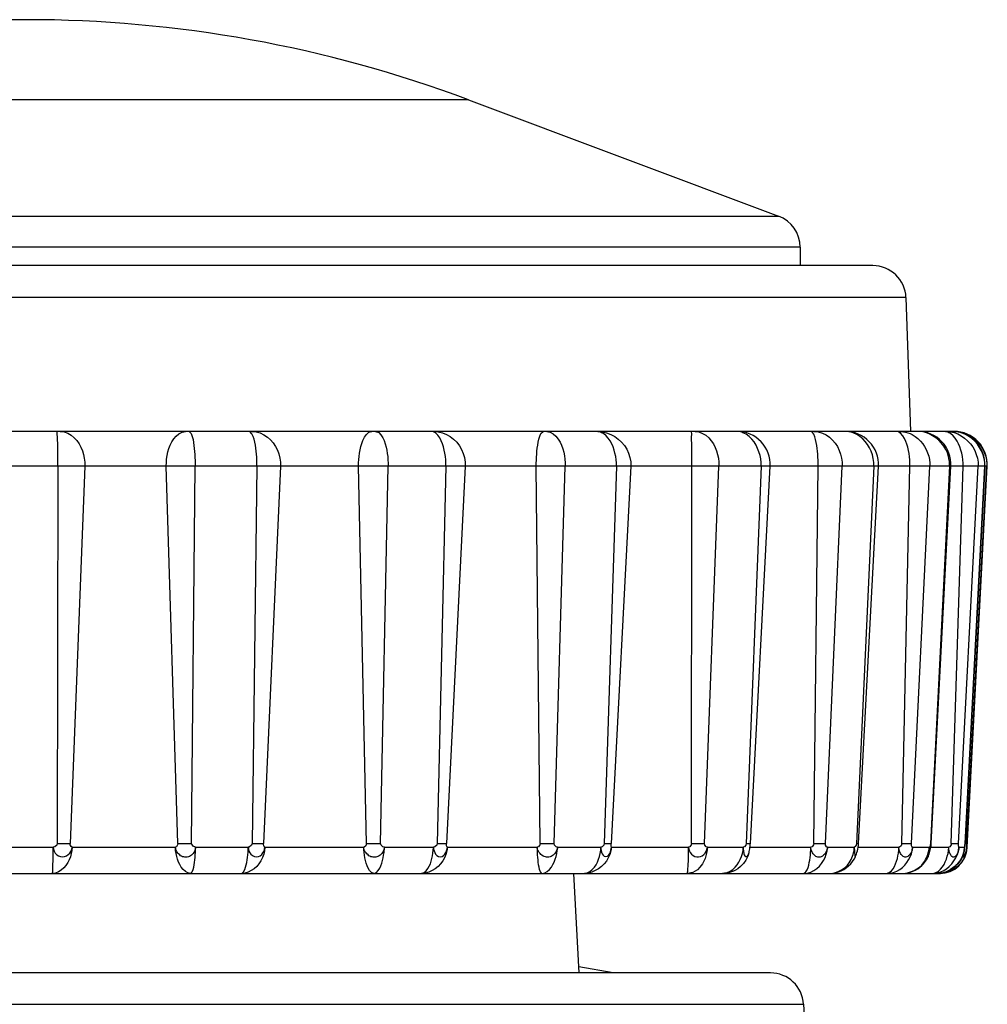
# Model space of a CAD drawing. Extents: x -160 to 260, y -170 to 127.
# Drawn here: x 191 to 193, y -90 to -88 of the extents above; entities that cross this region are included whole.
import ezdxf

# ---------------------------------------------------------------- set-up
doc = ezdxf.new("R2010")
doc.units = 0
doc.linetypes.add('PHANTOM', pattern=[15, 7.5, -1.5, 1.5, -1.5, 1.5, -1.5])
doc.layers.get('0').update_dxf_attribs({"linetype": 'CONTINUOUS'})

msp = doc.modelspace()

# ---------------------------------------------------------------- linework, layer by layer
at = {"color": 7, "linetype": 'PHANTOM'}
for p, q in [((191.9713, -87.751), (189.9713, -87.751)), ((189.27, -88.014), (192.6726, -88.014)), ((192.7213, -88.0842), (189.2213, -88.0842)), ((192.9607, -88.1983), (188.9819, -88.1983)), ((193.1446, -88.5799), (188.8034, -88.5799)), ((191.0428, -88.5799), (191.0413, -89.4334)), ((191.1034, -88.5799), (191.0703, -89.4334)), ((191.3139, -89.4334), (191.2878, -88.5799)), ((191.3451, -89.4334), (191.353, -88.5799)), ((191.4928, -88.5799), (191.4821, -89.4334)), ((191.5463, -88.5799), (191.5077, -89.4334)), ((191.7407, -89.4334), (191.7226, -88.5799)), ((191.7726, -89.4334), (191.7895, -88.5799)), ((191.9201, -88.5799), (191.9005, -89.4334)), ((191.9641, -88.5799), (191.9216, -89.4334)), ((192.1337, -89.4334), (192.1246, -88.5799)), ((192.1651, -89.4334), (192.1902, -88.5799)), ((192.3059, -88.5799), (192.2784, -89.4334)), ((192.3384, -88.5799), (192.294, -89.4334)), ((192.476, -89.4334), (192.4762, -88.5799)), ((192.5054, -89.4334), (192.5377, -88.5799)), ((192.6333, -88.5799), (192.5991, -89.4334)), ((192.7525, -89.4334), (192.762, -88.5799)), ((192.7787, -89.4334), (192.8166, -88.5799)), ((192.8881, -88.5799), (192.8487, -89.4334)), ((192.9512, -89.4334), (192.9696, -88.5799)), ((192.9729, -89.4334), (193.015, -88.5799)), ((193.0592, -88.5799), (193.0162, -89.4334)), ((193.0633, -89.4334), (193.0898, -88.5799)), ((193.0797, -89.4334), (193.124, -88.5799)), ((193.139, -88.5799), (193.0944, -89.4334)), ((193.0987, -89.4334), (193.1434, -88.5799)), ((190.9105, -89.4417), (191.0321, -89.4417)), ((191.0413, -89.4334), (191.0703, -89.4334)), ((191.0748, -89.4417), (191.3084, -89.4417)), ((191.3139, -89.4334), (191.3451, -89.4334)), ((191.3541, -89.4417), (191.473, -89.4417)), ((191.4821, -89.4334), (191.5077, -89.4334)), ((191.511, -89.4417), (191.7343, -89.4417)), ((191.7407, -89.4334), (191.7726, -89.4334)), ((191.781, -89.4417), (191.892, -89.4417)), ((191.9005, -89.4334), (191.9216, -89.4334)), ((191.9235, -89.4417), (192.1269, -89.4417)), ((192.1337, -89.4334), (192.1651, -89.4334)), ((192.1725, -89.4417), (192.2708, -89.4417)), ((192.2784, -89.4334), (192.294, -89.4334)), ((192.2944, -89.4417), (192.469, -89.4417)), ((192.476, -89.4334), (192.5054, -89.4334)), ((192.5115, -89.4417), (192.5928, -89.4417)), ((192.5991, -89.4334), (192.6088, -89.4334)), ((192.608, -89.4417), (192.7456, -89.4417)), ((192.7525, -89.4334), (192.7787, -89.4334)), ((192.7832, -89.4417), (192.8439, -89.4417)), ((192.8487, -89.4334), (192.8535, -89.4334)), ((192.8526, -89.4417), (192.9447, -89.4417)), ((192.9512, -89.4334), (192.9729, -89.4334)), ((192.9756, -89.4417), (193.0132, -89.4417)), ((193.0162, -89.4334), (193.0178, -89.4334)), ((193.0169, -89.4417), (193.0575, -89.4417)), ((193.0633, -89.4334), (193.0797, -89.4334)), ((193.0805, -89.4417), (193.0932, -89.4417)), ((193.0944, -89.4334), (193.0987, -89.4334)), ((189.2136, -89.797), (192.729, -89.797))]:
    msp.add_line(p, q, dxfattribs=at)
at = {"color": 7, "linetype": 'CONTINUOUS'}
for p, q in [((191.9713, -87.751), (192.6726, -88.014)), ((192.7213, -88.0842), (192.7213, -88.126)), ((192.8858, -88.126), (189.0568, -88.126)), ((192.9607, -88.1983), (192.9713, -88.501)), ((193.0643, -88.501), (189.364, -88.501)), ((193.0697, -88.501), (193.065, -88.501)), ((192.6088, -89.4334), (192.6535, -88.5799)), ((192.8535, -89.4334), (192.8983, -88.5799)), ((193.0178, -89.4334), (193.0625, -88.5799)), ((193.0945, -89.4334), (193.1392, -88.5799)), ((193.0994, -89.4417), (193.1446, -88.5799)), ((193.0177, -89.4352), (193.0178, -89.4334)), ((193.0912, -89.4553), (193.0919, -89.4526)), ((193.0919, -89.4526), (193.0923, -89.4509)), ((193.0923, -89.4509), (193.0926, -89.4495)), ((193.0926, -89.4495), (193.0929, -89.4477)), ((193.0929, -89.4477), (193.0931, -89.4464)), ((193.0931, -89.4464), (193.0934, -89.4445)), ((193.0934, -89.4445), (193.0936, -89.4434)), ((193.0936, -89.4434), (193.0939, -89.4402)), ((193.0939, -89.4402), (193.0942, -89.4373)), ((193.0942, -89.4373), (193.0945, -89.4334)), ((189.1536, -89.501), (193.037, -89.501)), ((192.2213, -89.726), (192.2095, -89.501)), ((192.2983, -89.726), (192.2206, -89.7123)), ((192.6541, -89.726), (189.2885, -89.726)), ((192.729, -89.797), (192.8008, -91.1686))]:
    msp.add_line(p, q, dxfattribs=at)
at = {"color": 7, "linetype": 'PHANTOM'}
for points in [[(191.0428, -88.5799), (191.0428, -88.5733), (191.0428, -88.5667), (191.0427, -88.5602), (191.0426, -88.5536), (191.0425, -88.547), (191.0425, -88.5405), (191.0424, -88.5339), (191.0423, -88.5273), (191.0418, -88.5207), (191.0416, -88.5141), (191.0413, -88.5072), (191.0407, -88.5011)], [(191.048, -88.501), (191.0568, -88.5021), (191.065, -88.5052), (191.0726, -88.5097), (191.0796, -88.5154), (191.0855, -88.5219), (191.0905, -88.5292), (191.0947, -88.537), (191.0979, -88.545), (191.1004, -88.5535), (191.1022, -88.5617), (191.1033, -88.5707), (191.1034, -88.5799)], [(191.2878, -88.5799), (191.2879, -88.5717), (191.2885, -88.5636), (191.2898, -88.5555), (191.2915, -88.5475), (191.2938, -88.5396), (191.2967, -88.532), (191.3003, -88.5247), (191.3048, -88.5178), (191.3101, -88.5116), (191.3164, -88.5064), (191.3236, -88.5025), (191.3316, -88.501)], [(191.3398, -88.501), (191.3443, -88.5061), (191.3466, -88.5125), (191.3483, -88.5191), (191.3494, -88.526), (191.3504, -88.5327), (191.3512, -88.5395), (191.3518, -88.5462), (191.3523, -88.553), (191.3526, -88.5598), (191.3529, -88.5666), (191.353, -88.5734), (191.353, -88.5799)], [(191.4928, -88.5799), (191.4928, -88.5731), (191.4926, -88.5662), (191.4923, -88.5594), (191.4918, -88.5526), (191.4911, -88.5458), (191.4903, -88.539), (191.4892, -88.5322), (191.4879, -88.5255), (191.4863, -88.5189), (191.4841, -88.5124), (191.4811, -88.5062), (191.4765, -88.5013)], [(191.4816, -88.501), (191.491, -88.5019), (191.5, -88.5046), (191.5085, -88.5086), (191.5164, -88.5137), (191.5235, -88.5199), (191.5297, -88.527), (191.5348, -88.5349), (191.5391, -88.5433), (191.5424, -88.5521), (191.5448, -88.5612), (191.5462, -88.5706), (191.5463, -88.5799)], [(191.7226, -88.5799), (191.7227, -88.5724), (191.723, -88.5649), (191.7238, -88.5575), (191.7248, -88.5501), (191.7261, -88.5427), (191.7278, -88.5354), (191.7299, -88.5283), (191.7326, -88.5213), (191.7363, -88.5142), (191.7407, -88.5082), (191.7462, -88.5031), (191.7528, -88.501)], [(191.7613, -88.501), (191.7682, -88.5037), (191.7733, -88.5091), (191.7773, -88.5152), (191.7804, -88.5219), (191.7829, -88.5291), (191.7848, -88.5363), (191.7864, -88.5435), (191.7876, -88.5508), (191.7885, -88.5581), (191.7891, -88.5655), (191.7895, -88.5729), (191.7895, -88.5799)], [(191.9201, -88.5799), (191.9201, -88.5725), (191.9197, -88.5652), (191.9189, -88.5579), (191.9179, -88.5506), (191.9165, -88.5434), (191.9147, -88.5362), (191.9125, -88.5292), (191.9098, -88.5224), (191.9064, -88.5158), (191.9021, -88.5099), (191.897, -88.5046), (191.8905, -88.5013)], [(191.893, -88.501), (191.9027, -88.5018), (191.9122, -88.5043), (191.9213, -88.508), (191.9298, -88.5128), (191.9377, -88.5188), (191.9446, -88.5257), (191.9506, -88.5335), (191.9555, -88.542), (191.9593, -88.551), (191.9622, -88.5604), (191.9639, -88.5706), (191.9641, -88.5799)], [(192.1246, -88.5799), (192.1246, -88.573), (192.1248, -88.5661), (192.1251, -88.5593), (192.1255, -88.5524), (192.1261, -88.5456), (192.1268, -88.5387), (192.1278, -88.5319), (192.1289, -88.5252), (192.1303, -88.5184), (192.1323, -88.5117), (192.1351, -88.5054), (192.1399, -88.501)], [(192.1482, -88.501), (192.1561, -88.5026), (192.163, -88.5066), (192.1691, -88.5119), (192.1742, -88.5182), (192.1785, -88.5252), (192.1819, -88.5325), (192.1846, -88.5401), (192.1867, -88.5479), (192.1884, -88.5559), (192.1895, -88.5639), (192.1902, -88.5719), (192.1902, -88.5799)], [(192.264, -88.501), (192.274, -88.5017), (192.2837, -88.5041), (192.2931, -88.5078), (192.3019, -88.5124), (192.3101, -88.5182), (192.3175, -88.525), (192.3238, -88.5328), (192.3291, -88.5414), (192.3333, -88.5505), (192.3363, -88.56), (192.3382, -88.5699), (192.3384, -88.5799)], [(192.2767, -88.5061), (192.2745, -88.5048), (192.2724, -88.5039), (192.2702, -88.503), (192.268, -88.5022), (192.2658, -88.5016), (192.264, -88.5013)], [(192.3059, -88.5799), (192.3058, -88.5724), (192.3053, -88.565), (192.3042, -88.5576), (192.3026, -88.5503), (192.3007, -88.5431), (192.2982, -88.536), (192.2952, -88.5292), (192.2916, -88.5226), (192.2874, -88.5165), (192.2825, -88.5108), (192.2767, -88.5061)], [(192.4762, -88.5799), (192.4762, -88.5733), (192.4762, -88.5667), (192.4762, -88.5602), (192.4762, -88.5536), (192.4761, -88.547), (192.4762, -88.5404), (192.4764, -88.5338), (192.4763, -88.5273), (192.4759, -88.5207), (192.4759, -88.5141), (192.4762, -88.5075), (192.4759, -88.501)], [(192.4837, -88.501), (192.4923, -88.5021), (192.5005, -88.5054), (192.5079, -88.5099), (192.5145, -88.5154), (192.5203, -88.522), (192.5251, -88.5293), (192.5291, -88.5371), (192.5322, -88.545), (192.5347, -88.5534), (192.5364, -88.5616), (192.5375, -88.5707), (192.5377, -88.5799)], [(192.5919, -88.5039), (192.5894, -88.503), (192.5863, -88.5022), (192.5831, -88.5016), (192.5804, -88.5012), (192.5786, -88.501)], [(192.6333, -88.5799), (192.6333, -88.5716), (192.6323, -88.5633), (192.6306, -88.5552), (192.6283, -88.5472), (192.6253, -88.5394), (192.6216, -88.532), (192.6171, -88.5249), (192.6119, -88.5185), (192.606, -88.5126), (192.5994, -88.5076), (192.5919, -88.5039)], [(192.762, -88.5799), (192.762, -88.5731), (192.7619, -88.5663), (192.7616, -88.5596), (192.7611, -88.5528), (192.7606, -88.546), (192.7598, -88.5395), (192.7589, -88.5328), (192.7578, -88.5261), (192.7564, -88.5195), (192.7545, -88.513), (192.752, -88.5069), (192.7476, -88.5013)], [(192.7531, -88.501), (192.7623, -88.5019), (192.7717, -88.5049), (192.7801, -88.509), (192.7878, -88.5142), (192.7947, -88.5205), (192.8007, -88.5276), (192.8057, -88.5355), (192.8098, -88.5439), (192.8129, -88.5527), (192.8152, -88.5618), (192.8165, -88.5706), (192.8166, -88.5799)], [(192.8344, -88.5023), (192.8322, -88.5019), (192.8297, -88.5015), (192.8271, -88.5012), (192.8248, -88.501), (192.8233, -88.501)], [(192.8881, -88.5799), (192.888, -88.571), (192.8868, -88.5626), (192.8847, -88.554), (192.8819, -88.546), (192.8783, -88.5382), (192.8739, -88.5309), (192.8688, -88.5242), (192.8629, -88.5181), (192.8564, -88.5127), (192.8493, -88.5081), (192.8416, -88.5044), (192.8344, -88.5023)], [(192.9696, -88.5799), (192.9696, -88.5726), (192.9692, -88.5653), (192.9686, -88.5585), (192.9676, -88.5513), (192.9663, -88.5441), (192.9647, -88.537), (192.9627, -88.53), (192.9604, -88.5235), (192.9573, -88.5169), (192.9534, -88.5108), (192.9486, -88.5053), (192.9424, -88.5015)], [(192.9446, -88.501), (192.9498, -88.5012), (192.9549, -88.5019), (192.96, -88.503), (192.965, -88.5043), (192.97, -88.506), (192.9748, -88.5082)], [(192.9748, -88.5082), (192.9818, -88.5124), (192.9879, -88.5172), (192.9935, -88.5228), (192.9985, -88.5288), (193.0028, -88.5354), (193.0066, -88.5422), (193.0097, -88.5494), (193.0122, -88.5571), (193.014, -88.5648), (193.015, -88.5725), (193.015, -88.5799)], [(193.0587, -88.5663), (193.057, -88.5578), (193.0543, -88.5495), (193.0506, -88.5416), (193.046, -88.5341), (193.0407, -88.5271), (193.0347, -88.5208), (193.0279, -88.5152), (193.021, -88.5107), (193.0132, -88.5068), (193.0049, -88.5037), (192.9962, -88.5016), (192.9872, -88.501)], [(193.0617, -88.5061), (193.0596, -88.5049), (193.0577, -88.5039), (193.0555, -88.503), (193.0535, -88.5022), (193.0514, -88.5017), (193.0497, -88.5013)], [(193.0499, -88.501), (193.0539, -88.5011), (193.0579, -88.5014), (193.0618, -88.502), (193.0658, -88.5027), (193.0696, -88.5037)], [(193.0898, -88.5799), (193.0898, -88.5725), (193.0892, -88.5651), (193.0882, -88.5577), (193.0867, -88.5504), (193.0849, -88.5433), (193.0825, -88.5362), (193.0796, -88.5294), (193.0762, -88.5228), (193.0721, -88.5166), (193.0674, -88.5109), (193.0617, -88.5061)], [(193.0696, -88.5037), (193.0778, -88.5066), (193.0859, -88.5108), (193.0933, -88.5161), (193.1002, -88.522), (193.1064, -88.5288), (193.1117, -88.5362), (193.1163, -88.5445), (193.1197, -88.5529), (193.1223, -88.5615), (193.1239, -88.5706), (193.124, -88.5799)], [(193.0754, -88.5013), (193.0836, -88.5026), (193.0916, -88.505), (193.0992, -88.5082), (193.1068, -88.5124), (193.1136, -88.5172), (193.1199, -88.5226), (193.1256, -88.5287), (193.1306, -88.5354), (193.135, -88.5425), (193.1385, -88.5501), (193.1412, -88.5579), (193.1428, -88.5658)], [(193.0855, -88.5041), (193.0833, -88.5034), (193.0792, -88.5025)], [(193.139, -88.5799), (193.1388, -88.571), (193.1374, -88.5621), (193.135, -88.5537), (193.1316, -88.5453), (193.1273, -88.5374), (193.1222, -88.53), (193.1162, -88.5232), (193.1095, -88.5171), (193.1022, -88.5118), (193.0939, -88.5072), (193.0855, -88.5041)], [(193.0592, -88.5799), (193.0593, -88.5772), (193.0592, -88.574), (193.0591, -88.5709), (193.0589, -88.5682), (193.0587, -88.5663)], [(193.1428, -88.5658), (193.1431, -88.5686), (193.1434, -88.5719), (193.1435, -88.5752), (193.1435, -88.578), (193.1434, -88.5799)], [(191.0303, -89.501), (191.0311, -89.4956), (191.0312, -89.4903), (191.0312, -89.4849), (191.0315, -89.4795), (191.0319, -89.4741), (191.0319, -89.4687), (191.0319, -89.4633), (191.0319, -89.4582), (191.032, -89.4528), (191.0321, -89.4471), (191.0321, -89.4417)], [(191.0748, -89.4417), (191.0743, -89.449), (191.0729, -89.4562), (191.0708, -89.4633), (191.0681, -89.4701), (191.0648, -89.4766), (191.0607, -89.4828), (191.0559, -89.4885), (191.0504, -89.4933), (191.0442, -89.4972), (191.0374, -89.5), (191.0303, -89.501)], [(191.0413, -89.4334), (191.0402, -89.4369), (191.0357, -89.4407), (191.0321, -89.4417)], [(191.0321, -89.4417), (191.0326, -89.4462), (191.0343, -89.4507), (191.0368, -89.4548), (191.0403, -89.4586), (191.0443, -89.4613), (191.0483, -89.4628), (191.053, -89.4635), (191.0578, -89.4629), (191.0622, -89.4611), (191.0661, -89.4585), (191.0695, -89.455), (191.0721, -89.4511), (191.074, -89.4464), (191.0748, -89.4417)], [(191.0748, -89.4417), (191.0728, -89.4404), (191.0707, -89.4365), (191.0703, -89.4334)], [(191.3139, -89.4334), (191.3134, -89.4366), (191.3109, -89.4405), (191.3084, -89.4417)], [(191.3429, -89.501), (191.3364, -89.4996), (191.331, -89.4963), (191.3259, -89.4918), (191.3217, -89.4866), (191.3182, -89.4809), (191.3156, -89.4752), (191.3132, -89.4689), (191.3113, -89.4624), (191.3099, -89.4559), (191.3089, -89.4492), (191.3084, -89.4425)], [(191.3541, -89.4417), (191.3539, -89.4441), (191.3534, -89.4467), (191.3525, -89.4493), (191.3515, -89.4514), (191.3501, -89.4537), (191.3484, -89.4558), (191.3466, -89.4578), (191.3446, -89.4596), (191.3425, -89.4612), (191.3401, -89.4624), (191.3378, -89.4633), (191.3352, -89.4639), (191.3325, -89.4642), (191.3298, -89.4641), (191.3273, -89.4638), (191.3246, -89.4631), (191.3222, -89.462), (191.3202, -89.4608), (191.3181, -89.4591), (191.3157, -89.457), (191.3139, -89.455), (191.3123, -89.4528), (191.311, -89.4508), (191.3099, -89.4484), (191.309, -89.4457), (191.3085, -89.443)], [(191.3429, -89.501), (191.3465, -89.4972), (191.3484, -89.4919), (191.3498, -89.4869), (191.3509, -89.4815), (191.3517, -89.4759), (191.3524, -89.4704), (191.353, -89.4648), (191.3534, -89.4592), (191.3538, -89.4536), (191.354, -89.448), (191.3541, -89.4424)], [(191.4583, -89.501), (191.4627, -89.4976), (191.4653, -89.4924), (191.4673, -89.4871), (191.4688, -89.4816), (191.4698, -89.4759), (191.4707, -89.4703), (191.4715, -89.4646), (191.4721, -89.4589), (191.4726, -89.4532), (191.4729, -89.4475), (191.473, -89.4417)], [(191.511, -89.4417), (191.5101, -89.45), (191.5082, -89.4576), (191.5053, -89.4653), (191.5017, -89.4724), (191.4973, -89.479), (191.4922, -89.485), (191.4863, -89.4903), (191.4798, -89.4946), (191.4727, -89.4981), (191.4655, -89.5003), (191.4583, -89.501)], [(191.473, -89.4417), (191.4735, -89.4462), (191.4748, -89.4505), (191.4766, -89.4541), (191.4793, -89.4577), (191.4827, -89.4607), (191.4872, -89.4628), (191.4916, -89.4634), (191.4961, -89.4627), (191.5001, -89.4608), (191.5036, -89.4579), (191.5065, -89.4544), (191.5088, -89.4505), (191.5102, -89.4464), (191.511, -89.4417)], [(191.7573, -89.501), (191.7517, -89.4987), (191.7476, -89.4942), (191.7443, -89.4891), (191.7418, -89.4836), (191.7398, -89.4778), (191.7382, -89.4718), (191.7369, -89.4658), (191.7358, -89.4598), (191.735, -89.4538), (191.7345, -89.4477), (191.7343, -89.4417)], [(191.781, -89.4417), (191.7808, -89.4441), (191.7802, -89.4468), (191.7792, -89.4493), (191.7782, -89.4514), (191.7767, -89.4537), (191.7751, -89.4558), (191.7732, -89.4578), (191.7712, -89.4596), (191.7689, -89.4612), (191.7665, -89.4624), (191.7641, -89.4633), (191.7615, -89.4639), (191.7588, -89.4642), (191.756, -89.4641), (191.7534, -89.4638), (191.7507, -89.4631), (191.7483, -89.462), (191.7462, -89.4608), (191.7441, -89.4591), (191.7417, -89.457), (191.7395, -89.4546), (191.7379, -89.4524), (191.7363, -89.4496), (191.7353, -89.447), (191.7346, -89.4439), (191.7343, -89.4417)], [(191.7573, -89.501), (191.7629, -89.4988), (191.7671, -89.4944), (191.7706, -89.4893), (191.7732, -89.4838), (191.7753, -89.478), (191.777, -89.4719), (191.7783, -89.4659), (191.7794, -89.4599), (191.7802, -89.4538), (191.7808, -89.4477), (191.781, -89.4417)], [(191.781, -89.4417), (191.7776, -89.4407), (191.7736, -89.4369), (191.7726, -89.4334)], [(191.9235, -89.4417), (191.9225, -89.45), (191.9203, -89.458), (191.917, -89.4656), (191.9129, -89.4728), (191.9082, -89.4793), (191.9025, -89.4852), (191.896, -89.4904), (191.8889, -89.4947), (191.8814, -89.498), (191.873, -89.5003), (191.865, -89.501)], [(191.865, -89.501), (191.871, -89.4991), (191.8757, -89.495), (191.8796, -89.49), (191.8826, -89.4849), (191.8851, -89.4792), (191.8871, -89.4732), (191.8887, -89.4671), (191.89, -89.4612), (191.891, -89.455), (191.8917, -89.4487), (191.892, -89.4424)], [(191.9005, -89.4334), (191.8995, -89.4369), (191.8954, -89.4407), (191.892, -89.4417)], [(191.892, -89.4417), (191.8923, -89.4461), (191.8933, -89.4502), (191.8948, -89.4539), (191.8969, -89.4575), (191.8997, -89.4605), (191.9035, -89.4627), (191.9076, -89.4633), (191.9116, -89.4623), (191.9151, -89.4601), (191.918, -89.4571), (191.9202, -89.4536), (191.9219, -89.4497), (191.923, -89.4457), (191.9235, -89.4417)], [(192.1337, -89.4334), (192.133, -89.4366), (192.1298, -89.4405), (192.1269, -89.4417)], [(192.1725, -89.4417), (192.1723, -89.4441), (192.1717, -89.4467), (192.1707, -89.4492), (192.1697, -89.4514), (192.1683, -89.4537), (192.1666, -89.4558), (192.1648, -89.4577), (192.1627, -89.4596), (192.1606, -89.4611), (192.1582, -89.4624), (192.1558, -89.4632), (192.1532, -89.4639), (192.1505, -89.4642), (192.1478, -89.4641), (192.1453, -89.4638), (192.1423, -89.463), (192.1398, -89.4617), (192.1373, -89.4599), (192.135, -89.4579), (192.1331, -89.456), (192.1311, -89.4535), (192.1294, -89.4508), (192.1282, -89.4483), (192.1275, -89.4457), (192.127, -89.443), (192.1269, -89.4417)], [(192.1373, -89.501), (192.1339, -89.4971), (192.1321, -89.4918), (192.1308, -89.4867), (192.1298, -89.4812), (192.1291, -89.4757), (192.1285, -89.4702), (192.1279, -89.4646), (192.1275, -89.4591), (192.1272, -89.4535), (192.127, -89.4479), (192.1269, -89.4424)], [(192.1373, -89.501), (192.1438, -89.4996), (192.1494, -89.4964), (192.1545, -89.4919), (192.1588, -89.4867), (192.1624, -89.481), (192.1651, -89.4753), (192.1675, -89.469), (192.1695, -89.4625), (192.171, -89.4559), (192.172, -89.4492), (192.1725, -89.4424)], [(192.1725, -89.4417), (192.1694, -89.4407), (192.1659, -89.4368), (192.1651, -89.4334)], [(192.2327, -89.501), (192.2395, -89.4998), (192.2458, -89.4964), (192.2512, -89.4921), (192.2559, -89.487), (192.2598, -89.4812), (192.2628, -89.4753), (192.2655, -89.4689), (192.2676, -89.4623), (192.2692, -89.4556), (192.2703, -89.4487), (192.2708, -89.4417)], [(192.2944, -89.4417), (192.2934, -89.4501), (192.2909, -89.4582), (192.2875, -89.4657), (192.2831, -89.473), (192.2782, -89.4794), (192.2721, -89.4853), (192.2653, -89.4904), (192.258, -89.4946), (192.2501, -89.4979), (192.2419, -89.5002), (192.2335, -89.501)], [(192.2784, -89.4334), (192.2774, -89.4368), (192.2738, -89.4407), (192.2708, -89.4417)], [(192.2708, -89.4417), (192.2709, -89.4455), (192.2715, -89.4493), (192.2724, -89.4529), (192.2737, -89.4565), (192.2756, -89.4597), (192.2785, -89.4622), (192.2821, -89.463), (192.286, -89.4618), (192.2887, -89.4592), (192.2907, -89.456), (192.2924, -89.4521), (192.2935, -89.4485), (192.2942, -89.4443), (192.2944, -89.4417)], [(192.2944, -89.4417), (192.294, -89.4401), (192.2939, -89.4365), (192.294, -89.4334)], [(192.4662, -89.501), (192.4674, -89.4957), (192.4677, -89.4903), (192.4679, -89.4849), (192.4682, -89.4795), (192.4685, -89.4741), (192.4687, -89.4687), (192.4687, -89.4633), (192.4688, -89.4583), (192.4689, -89.4529), (192.469, -89.4471), (192.469, -89.4417)], [(192.5115, -89.4417), (192.5103, -89.4522), (192.5063, -89.4672), (192.5007, -89.479), (192.4947, -89.487), (192.489, -89.4925), (192.4836, -89.4962), (192.4787, -89.4986), (192.4744, -89.4999), (192.471, -89.5006), (192.4682, -89.5009), (192.4667, -89.501)], [(192.476, -89.4334), (192.4752, -89.4366), (192.4719, -89.4405), (192.469, -89.4417)], [(192.469, -89.4417), (192.4696, -89.4461), (192.4711, -89.4503), (192.473, -89.4538), (192.4757, -89.4573), (192.4791, -89.4603), (192.4831, -89.4624), (192.4874, -89.4635), (192.4918, -89.4636), (192.4962, -89.4626), (192.5, -89.4609), (192.5035, -89.4581), (192.5065, -89.4548), (192.5087, -89.4513), (192.5105, -89.4472), (192.5114, -89.4429)], [(192.5115, -89.4417), (192.5089, -89.4406), (192.506, -89.4368), (192.5054, -89.4334)], [(192.5495, -89.5007), (192.5565, -89.4991), (192.5629, -89.496), (192.5688, -89.4919), (192.5741, -89.4871), (192.5787, -89.4816), (192.5826, -89.4756), (192.5859, -89.4693), (192.5886, -89.4627), (192.5908, -89.4559), (192.5922, -89.4489), (192.5928, -89.4417)], [(192.5991, -89.4334), (192.5983, -89.4368), (192.5953, -89.4406), (192.5928, -89.4417)], [(192.5928, -89.4417), (192.5928, -89.4443), (192.5928, -89.4467), (192.5931, -89.4492), (192.5934, -89.4518), (192.5938, -89.4543), (192.5942, -89.4563), (192.5949, -89.4587), (192.5963, -89.4613), (192.5983, -89.4629), (192.6004, -89.463), (192.6025, -89.4616), (192.6039, -89.4595), (192.6048, -89.4571), (192.6055, -89.4549)], [(192.73, -89.501), (192.7346, -89.4977), (192.7372, -89.493), (192.7394, -89.4876), (192.741, -89.4821), (192.7421, -89.4765), (192.7431, -89.4708), (192.7439, -89.4651), (192.7446, -89.4594), (192.7451, -89.4536), (192.7454, -89.4479), (192.7456, -89.4417)], [(192.73, -89.501), (192.7379, -89.5002), (192.7454, -89.4978), (192.7524, -89.4942), (192.759, -89.4898), (192.7648, -89.4844), (192.7699, -89.4784), (192.7742, -89.4718), (192.7777, -89.4647), (192.7804, -89.4573), (192.7823, -89.45), (192.7832, -89.4417)], [(192.7525, -89.4334), (192.7517, -89.4366), (192.7485, -89.4405), (192.7456, -89.4417)], [(192.7832, -89.4417), (192.7829, -89.4441), (192.7824, -89.4465), (192.7818, -89.4485), (192.7809, -89.4508), (192.7798, -89.453), (192.7785, -89.4553), (192.777, -89.4572), (192.7753, -89.4591), (192.7735, -89.4607), (192.7716, -89.4621), (192.7691, -89.4632), (192.7667, -89.4639), (192.764, -89.4642), (192.7614, -89.464), (192.759, -89.4634), (192.7567, -89.4623), (192.7547, -89.4607), (192.753, -89.459), (192.7512, -89.4569), (192.7495, -89.4545), (192.7483, -89.4524), (192.7472, -89.4502), (192.7464, -89.4478), (192.746, -89.4458), (192.7457, -89.4433), (192.7456, -89.4417)], [(192.7832, -89.4417), (192.7811, -89.4406), (192.7791, -89.4367), (192.7787, -89.4334)], [(192.8422, -89.4542), (192.8427, -89.4518), (192.8432, -89.4489), (192.8436, -89.4459), (192.8438, -89.4434), (192.8439, -89.4417)], [(192.8439, -89.4417), (192.844, -89.4513), (192.8447, -89.4616), (192.8462, -89.4638)], [(192.9169, -89.501), (192.9229, -89.4992), (192.9277, -89.4951), (192.9317, -89.4902), (192.9349, -89.485), (192.9374, -89.4793), (192.9395, -89.4733), (192.9412, -89.4671), (192.9425, -89.4612), (192.9436, -89.455), (192.9443, -89.4486), (192.9446, -89.4423)], [(192.94, -89.4959), (192.9466, -89.4923), (192.9526, -89.4877), (192.9579, -89.4823), (192.9626, -89.4765), (192.9667, -89.4702), (192.9701, -89.4635), (192.9729, -89.4565), (192.9748, -89.4492), (192.9756, -89.4417)], [(192.9756, -89.4417), (192.9754, -89.4441), (192.975, -89.4463), (192.9745, -89.4484), (192.9738, -89.4506), (192.9731, -89.4523), (192.9721, -89.4544), (192.9711, -89.4562), (192.9698, -89.4581), (192.9684, -89.4599), (192.9668, -89.4614), (192.9649, -89.4626), (192.9628, -89.4636), (192.9607, -89.4641), (192.9584, -89.4641), (192.9563, -89.4637), (192.9545, -89.4629), (192.9527, -89.4615), (192.9512, -89.4598), (192.9498, -89.4578), (192.9485, -89.4559), (192.9473, -89.4535), (192.9464, -89.4514), (192.9458, -89.4496), (192.9451, -89.4469), (192.9448, -89.4447), (192.9447, -89.4427)], [(193.0132, -89.4417), (193.0132, -89.4445), (193.0129, -89.4474), (193.0126, -89.4501), (193.0123, -89.4527), (193.0122, -89.4555), (193.0118, -89.4586), (193.0112, -89.4614), (193.0106, -89.4636)], [(193.0113, -89.4542), (193.0119, -89.4518), (193.0124, -89.4489), (193.0129, -89.4459), (193.0131, -89.4434), (193.0132, -89.4417)], [(193.034, -89.4959), (193.0391, -89.4915), (193.0432, -89.4863), (193.0468, -89.4806), (193.0496, -89.4749), (193.0521, -89.4687), (193.0542, -89.4622), (193.0558, -89.4557), (193.0569, -89.449), (193.0575, -89.4423)], [(193.0372, -89.4981), (193.045, -89.495), (193.0521, -89.4906), (193.0585, -89.4853), (193.0643, -89.4793), (193.0693, -89.4728), (193.0736, -89.4656), (193.077, -89.4581), (193.0795, -89.4501), (193.0805, -89.4417)], [(193.0633, -89.4334), (193.0626, -89.4366), (193.0599, -89.4405), (193.0575, -89.4417)], [(193.0805, -89.4417), (193.0803, -89.444), (193.0801, -89.4461), (193.0796, -89.4483), (193.0791, -89.4503), (193.0786, -89.4522), (193.0779, -89.4542), (193.077, -89.4561), (193.0761, -89.458), (193.0752, -89.4594), (193.0738, -89.4613), (193.0722, -89.4627), (193.0706, -89.4636), (193.0686, -89.4642), (193.0666, -89.464), (193.0644, -89.4628), (193.0631, -89.4613), (193.0621, -89.4597), (193.0611, -89.4577), (193.0602, -89.4558), (193.0593, -89.4535), (193.0587, -89.4515), (193.0582, -89.4496), (193.0578, -89.4476), (193.0577, -89.4459), (193.0576, -89.4438), (193.0575, -89.4417)], [(193.0879, -89.4642), (193.0902, -89.4636), (193.0949, -89.4577), (193.0972, -89.4511)], [(193.0932, -89.4417), (193.0931, -89.444), (193.0928, -89.4466), (193.0925, -89.4488), (193.0922, -89.4507), (193.0918, -89.453), (193.0911, -89.4552)], [(193.0985, -89.4417), (193.0985, -89.4403), (193.0986, -89.4366), (193.0987, -89.4334)], [(192.8324, -89.4768), (192.8346, -89.4733), (192.8366, -89.4697), (192.8383, -89.466), (192.8398, -89.4622), (192.8412, -89.4583), (192.8422, -89.4542)], [(193.0007, -89.4768), (193.0031, -89.4733), (193.0052, -89.4697), (193.007, -89.466), (193.0087, -89.4622), (193.0102, -89.4583), (193.0113, -89.4542)], [(193.0614, -89.493), (193.0654, -89.4906), (193.0692, -89.4877), (193.0728, -89.4845), (193.0761, -89.4811), (193.0792, -89.4776), (193.0822, -89.4739), (193.0848, -89.47), (193.087, -89.4659)], [(193.087, -89.4659), (193.0879, -89.464), (193.0886, -89.4624), (193.0894, -89.4601), (193.0901, -89.4582), (193.0908, -89.4559), (193.0913, -89.4542)], [(192.789, -89.501), (192.7954, -89.5005), (192.8016, -89.499), (192.8076, -89.4966), (192.8133, -89.4937), (192.8187, -89.4904), (192.8238, -89.4865), (192.8284, -89.482), (192.8324, -89.4768)], [(192.9169, -89.501), (192.9208, -89.5008), (192.9248, -89.5003), (192.9287, -89.4996), (192.9325, -89.4986), (192.9364, -89.4974), (192.94, -89.4959)], [(192.9533, -89.501), (192.9602, -89.5005), (192.9668, -89.499), (192.973, -89.4968), (192.9793, -89.494), (192.9856, -89.4904), (192.9912, -89.4865), (192.9963, -89.482), (193.0007, -89.4768)], [(193.0187, -89.501), (193.0214, -89.5008), (193.0245, -89.5002), (193.0271, -89.4994), (193.0296, -89.4984), (193.0317, -89.4974), (193.034, -89.4959)], [(193.0187, -89.501), (193.0224, -89.5008), (193.0262, -89.5005), (193.0299, -89.4999), (193.0336, -89.4991), (193.0372, -89.4981)], [(193.0474, -89.4988), (193.049, -89.4983), (193.05, -89.498)]]:
    msp.add_lwpolyline(points, dxfattribs=at)
for points in [[(191.4765, -88.5013), (191.4754, -88.501), (191.4748, -88.501, -1)], [(191.8905, -88.5013), (191.8884, -88.501), (191.8874, -88.501, -1)], [(192.264, -88.5013), (192.2612, -88.501), (192.2599, -88.501, -1)], [(192.5775, -88.501), (192.5765, -88.501), (192.576, -88.501, -1)], [(192.5786, -88.501), (192.5779, -88.501), (192.5775, -88.501, -1)], [(192.7476, -88.5013), (192.7466, -88.501), (192.7461, -88.501, -1)], [(192.8233, -88.501), (192.8225, -88.501), (192.8221, -88.501, -1)], [(192.9417, -88.5013), (192.9398, -88.501), (192.9388, -88.501, -1)], [(193.0497, -88.5013), (193.0469, -88.501), (193.0455, -88.501, -1)], [(193.0712, -88.5013), (193.0666, -88.501), (193.0643, -88.501, -1)], [(193.0662, -88.501), (193.0654, -88.501), (193.065, -88.501, -1)], [(193.0685, -88.501), (193.0731, -88.5011), (193.0754, -88.5013, -1)], [(193.0724, -88.5014), (193.0716, -88.5013), (193.0712, -88.5013, -1)], [(193.0781, -88.5023), (193.0743, -88.5017), (193.0724, -88.5014, -1)], [(193.0792, -88.5025), (193.0785, -88.5023), (193.0781, -88.5023, -1)], [(191.3541, -89.4417), (191.3487, -89.4395), (191.3453, -89.4349), (191.3451, -89.4334, -1)], [(191.4821, -89.4334), (191.4807, -89.4372), (191.4756, -89.4412), (191.473, -89.4417, -1)], [(191.511, -89.4417), (191.5101, -89.4412), (191.5084, -89.4385), (191.5077, -89.4347), (191.5077, -89.4334, -1)], [(191.7407, -89.4334), (191.7391, -89.4382), (191.7355, -89.4414), (191.7343, -89.4417, -1)], [(191.9235, -89.4417), (191.9229, -89.4412), (191.9219, -89.4385), (191.9216, -89.4347), (191.9216, -89.4334, -1)], [(192.8487, -89.4334), (192.8481, -89.4367), (192.846, -89.4404), (192.8443, -89.4417), (192.8439, -89.4417, -1)], [(192.9512, -89.4334), (192.9495, -89.4382), (192.9458, -89.4414), (192.9447, -89.4417, -1)], [(192.9756, -89.4417), (192.9749, -89.4413), (192.9735, -89.4387), (192.9729, -89.4348), (192.9729, -89.4334, -1)], [(193.015, -89.4394), (193.0146, -89.4403), (193.014, -89.4412), (193.0137, -89.4415, -1)], [(193.0162, -89.4334), (193.0158, -89.4365), (193.0151, -89.4391), (193.015, -89.4394, -1)], [(193.0805, -89.4417), (193.0801, -89.4408), (193.0798, -89.4384), (193.0797, -89.4348), (193.0797, -89.4334, -1)], [(193.0913, -89.4542), (193.0922, -89.4502), (193.0926, -89.4481, -1)], [(193.0926, -89.4481), (193.0931, -89.4439), (193.0932, -89.4417, -1)], [(193.0944, -89.4334), (193.0941, -89.4365), (193.0937, -89.4399), (193.0934, -89.4413), (193.0933, -89.4416, -1)], [(193.0972, -89.4511), (193.098, -89.4471), (193.0983, -89.4451, -1)], [(193.0983, -89.4451), (193.0985, -89.4429), (193.0985, -89.4417, -1)], [(193.05, -89.498), (193.0529, -89.497), (193.0543, -89.4964, -1)], [(193.0543, -89.4964), (193.0553, -89.496), (193.0558, -89.4958, -1)], [(193.0558, -89.4958), (193.0591, -89.4943), (193.0607, -89.4934, -1)], [(192.5456, -89.501), (192.5482, -89.5008), (192.5495, -89.5007, -1)], [(193.031, -89.501), (193.0353, -89.5008), (193.0375, -89.5006, -1)], [(193.0362, -89.501), (193.0389, -89.5008), (193.0403, -89.5007, -1)], [(193.0375, -89.5006), (193.0392, -89.5004), (193.0401, -89.5003, -1)], [(193.0401, -89.5003), (193.0426, -89.4999), (193.0438, -89.4996, -1)], [(193.0403, -89.5007), (193.0431, -89.5002), (193.0445, -89.4998, -1)], [(193.0438, -89.4996), (193.0462, -89.4991), (193.0474, -89.4988, -1)], [(193.0445, -89.4998), (193.0473, -89.4989), (193.0487, -89.4983, -1)]]:
    msp.add_lwpolyline(points, format="xyb", dxfattribs=at)
at = {"color": 7, "linetype": 'CONTINUOUS'}
for points in [[(192.6059, -89.4539), (192.6064, -89.4517), (192.607, -89.4487), (192.6075, -89.4457), (192.6079, -89.4427), (192.6083, -89.4396), (192.6086, -89.4364), (192.6088, -89.4334)], [(192.8499, -89.4535), (192.8509, -89.4498), (192.8518, -89.4459), (192.8526, -89.4419), (192.8532, -89.4376), (192.8535, -89.4334)], [(193.0139, -89.4544), (193.0148, -89.4515), (193.0156, -89.4485), (193.0163, -89.4453), (193.0169, -89.442), (193.0174, -89.4387), (193.0177, -89.4352)], [(193.0985, -89.4417), (193.0983, -89.4448), (193.0979, -89.4474), (193.0974, -89.4504), (193.0968, -89.4534), (193.096, -89.4564), (193.0949, -89.4597)], [(192.789, -89.501), (192.7955, -89.5006), (192.802, -89.4994), (192.8082, -89.4974), (192.8143, -89.4948), (192.8201, -89.4918), (192.8259, -89.4879), (192.831, -89.4838), (192.8357, -89.4793), (192.8399, -89.4743), (192.8436, -89.4688), (192.8464, -89.4633)], [(192.8463, -89.4634), (192.8475, -89.4604), (192.8488, -89.457), (192.8499, -89.4535)], [(192.9533, -89.501), (192.9593, -89.5006), (192.9652, -89.4996), (192.971, -89.498), (192.9766, -89.4959), (192.982, -89.4934), (192.9872, -89.4903), (192.9921, -89.4869), (192.9964, -89.4832), (193.0005, -89.4789), (193.0043, -89.4742), (193.0076, -89.4692), (193.0106, -89.4635)], [(193.0105, -89.4636), (193.011, -89.4626), (193.012, -89.4599), (193.013, -89.4572), (193.0139, -89.4544)], [(193.0375, -89.5006), (193.0452, -89.4993), (193.0526, -89.4967), (193.0596, -89.4932), (193.0663, -89.489), (193.0724, -89.4841), (193.078, -89.4786), (193.083, -89.4725), (193.0871, -89.4658), (193.0902, -89.4586)], [(193.0902, -89.4586), (193.0878, -89.4646), (193.0846, -89.4701), (193.0808, -89.4753), (193.0766, -89.4801), (193.0719, -89.4846), (193.0669, -89.4886), (193.0615, -89.4921), (193.0559, -89.4952), (193.05, -89.4978), (193.044, -89.4995), (193.0375, -89.5006)], [(193.0906, -89.4691), (193.0895, -89.4711), (193.0882, -89.473), (193.0867, -89.4751), (193.0853, -89.4769), (193.0835, -89.4791), (193.082, -89.4808), (193.0805, -89.4823), (193.0788, -89.484), (193.0771, -89.4856), (193.0753, -89.4871), (193.0734, -89.4885), (193.0718, -89.4897), (193.0698, -89.491), (193.068, -89.4922), (193.066, -89.4933), (193.0639, -89.4944), (193.0619, -89.4954), (193.0597, -89.4963), (193.0573, -89.4972), (193.0552, -89.498), (193.0529, -89.4986), (193.051, -89.4992), (193.0483, -89.4998), (193.0463, -89.5001)], [(193.0902, -89.4586), (193.0905, -89.4575), (193.0911, -89.4556)], [(193.0949, -89.4597), (193.0926, -89.4653), (193.0906, -89.4691)]]:
    msp.add_lwpolyline(points, dxfattribs=at)
for points in [[(192.6057, -89.4542), (192.6036, -89.4606), (192.5987, -89.4708), (192.5931, -89.4787), (192.5867, -89.4851), (192.5803, -89.4902), (192.5753, -89.4933), (192.5703, -89.4957), (192.5659, -89.4974), (192.5619, -89.4987), (192.5583, -89.4996), (192.5553, -89.5001), (192.5528, -89.5005), (192.5506, -89.5007), (192.5487, -89.5009), (192.547, -89.5009), (192.5459, -89.501), (192.5456, -89.501, -1)], [(193.0911, -89.4555), (193.0905, -89.4576), (193.0902, -89.4586, -1)], [(193.0375, -89.5006), (193.0332, -89.5009), (193.031, -89.501, -1)], [(193.0414, -89.5007), (193.0398, -89.5009), (193.0377, -89.5009), (193.0372, -89.501, -1)], [(193.0458, -89.5002), (193.0441, -89.5005), (193.042, -89.5007), (193.0414, -89.5007, -1)]]:
    msp.add_lwpolyline(points, format="xyb", dxfattribs=at)
for centre, radius, start, end in [((190.9713, -90.4176), 2.848, 69.444, 110.556), ((192.6463, -88.0842), 0.075, 0, 69.4442), ((192.8858, -88.201), 0.075, 2, 90.1287), ((192.5786, -88.576), 0.075, 356.9998, 90.0666), ((192.8234, -88.576), 0.075, 356.9994, 90.082), ((192.9876, -88.576), 0.075, 356.9994, 90.082), ((193.0643, -88.576), 0.075, 356.9994, 90.082), ((193.0697, -88.576), 0.075, 357, 90), ((193.037, -89.4385), 0.0625, 270, 357), ((192.6541, -89.801), 0.075, 3, 90)]:
    msp.add_arc(centre, radius, start, end, dxfattribs=at)

doc.saveas('drawing.dxf')
